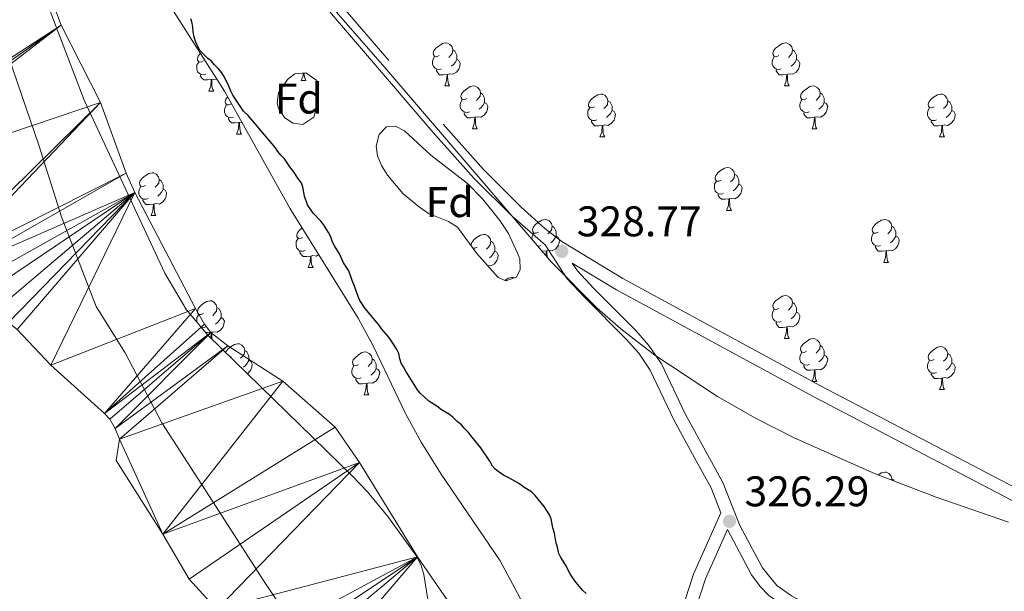
# Model space of a CAD drawing. Units: metres. Extents: x 565974 to 570458, y 4693650 to 4696664.
# Drawn here: x 567582 to 567812, y 4695529 to 4695662 of the extents above; entities that cross this region are included whole.
import ezdxf
from ezdxf.enums import TextEntityAlignment as Align

# ---------------------------------------------------------------- set-up
doc = ezdxf.new("R2010")
doc.units = ezdxf.units.M
doc.header["$MEASUREMENT"] = 0
doc.linetypes.add('DGN Style 3', pattern=[74.79864, 53.4276, -21.37104])
for name, color, linetype, lineweight in [('Carátula', 7, 'Continuous', 0), ('Elementos auxiliares', 7, 'Continuous', 0), ('Entidades rústicas y varios', 7, 'Continuous', 0), ('Hidrografía', 7, 'Continuous', 0), ('Otros límites administrativos', 7, 'Continuous', 0), ('Relieve y altimetría', 7, 'Continuous', 0), ('Textos de rotulación', 7, 'Continuous', 0), ('Viales y ferrocarril', 7, 'Continuous', 0)]:
    doc.layers.add(name, color=color, linetype=linetype, lineweight=lineweight)
doc.styles.add('Style-arial', font='arial.shx', dxfattribs={"bigfont": 'arialbig.shx'})
doc.linetypes.add('5liauto', pattern='A,16,-16,[74,dgnlstyle-md2_10e.shx,S=0.128,R=0,X=0,Y=0],-16', length=48)
doc.linetypes.add('5zonar', pattern='A,-5,[89,dgnlstyle-md2_10e.shx,S=0.08,R=0,X=0,Y=0],-5', length=10)

# ---------------------------------------------------------------- blocks, each defined once
blk = doc.blocks.new('5PATER')
at = {"layer": 'Relieve y altimetría', "linetype": 'Continuous', "lineweight": 0}
h = blk.add_hatch(color=250, dxfattribs=at)
edge = h.paths.add_edge_path()
edge.add_ellipse((0, 0), major_axis=(-11, -11.1), ratio=0.999422, start_angle=0, end_angle=360)

msp = doc.modelspace()

# ---------------------------------------------------------------- linework, layer by layer
at = {"layer": 'Carátula', "color": 7, "linetype": 'Continuous', "lineweight": 0}
msp.add_3dface([(566003.43, 4693650.48), (570458.22, 4693694.26), (570429.03, 4696664.13), (565974.25, 4696620.35)], dxfattribs=at)
at = {"layer": 'Elementos auxiliares', "color": 250, "linetype": 'Continuous', "lineweight": 0}
msp.add_3dface([(566847.72, 4696366.3), (570275.89, 4696399.95), (570299.15, 4694086.84), (566869.84, 4694053.14)], dxfattribs=at)
at = {"layer": 'Entidades rústicas y varios', "color": 92, "linetype": 'Continuous', "lineweight": 0, "flags": 128}
for points in [[(567680, 4695653.66), (567679.47, 4695653.39), (567678.94, 4695653.45), (567678.68, 4695653.82), (567678.62, 4695654.24), (567678.78, 4695654.76), (567679.26, 4695655.36), (567679.9, 4695655.89), (567680.8, 4695656.47), (567681.54, 4695656.63), (567681.97, 4695656.58), (567682.5, 4695656.26), (567683.03, 4695655.68), (567683.19, 4695655.04), (567683.08, 4695654.19), (567682.65, 4695653.66), (567682.23, 4695653.23)], [(567759.33, 4695653.66), (567758.8, 4695653.39), (567758.27, 4695653.45), (567758, 4695653.82), (567757.95, 4695654.24), (567758.11, 4695654.76), (567758.59, 4695655.36), (567759.22, 4695655.89), (567760.12, 4695656.47), (567760.87, 4695656.63), (567761.29, 4695656.58), (567761.82, 4695656.26), (567762.35, 4695655.68), (567762.51, 4695655.04), (567762.4, 4695654.19), (567761.98, 4695653.66), (567761.56, 4695653.23)], [(567624.94, 4695652.43), (567624.4, 4695652.16), (567623.88, 4695652.22), (567623.61, 4695652.59), (567623.56, 4695653.02), (567623.72, 4695653.54), (567624.2, 4695654.13), (567624.27, 4695654.19)], [(567683.19, 4695655.04), (567683.66, 4695654.72), (567683.98, 4695654.08), (567684.14, 4695653.76), (567684.14, 4695653.18), (567684.14, 4695652.76), (567683.77, 4695652.07), (567683.35, 4695651.59), (567682.87, 4695651.17)], [(567762.51, 4695655.04), (567762.99, 4695654.72), (567763.3, 4695654.08), (567763.46, 4695653.76), (567763.46, 4695653.18), (567763.46, 4695652.76), (567763.09, 4695652.07), (567762.67, 4695651.59), (567762.19, 4695651.17)], [(567625.52, 4695649.35), (567625.1, 4695649.19), (567624.51, 4695649.25), (567624.04, 4695649.46), (567623.61, 4695649.88), (567623.4, 4695650.47), (567623.4, 4695650.89), (567623.45, 4695651.48), (567623.88, 4695652.16)], [(567680.59, 4695650.58), (567680.16, 4695650.42), (567679.58, 4695650.48), (567679.1, 4695650.69), (567678.68, 4695651.11), (567678.46, 4695651.7), (567678.46, 4695652.12), (567678.52, 4695652.7), (567678.94, 4695653.39)], [(567684.14, 4695652.76), (567684.59, 4695652.51), (567684.94, 4695651.89), (567684.83, 4695651.17), (567684.62, 4695650.53), (567684.03, 4695649.79), (567683.24, 4695649.31), (567682.39, 4695649.41), (567681.96, 4695649.28)], [(567759.91, 4695650.58), (567759.49, 4695650.42), (567758.9, 4695650.48), (567758.43, 4695650.69), (567758, 4695651.11), (567757.79, 4695651.7), (567757.79, 4695652.12), (567757.84, 4695652.7), (567758.27, 4695653.39)], [(567763.46, 4695652.76), (567763.92, 4695652.51), (567764.26, 4695651.89), (567764.15, 4695651.17), (567763.94, 4695650.53), (567763.36, 4695649.79), (567762.56, 4695649.31), (567761.71, 4695649.41), (567761.28, 4695649.28)], [(567647.78, 4695647.81), (567648.22, 4695648.97), (567648.26, 4695649.59)], [(567648.49, 4695649.61), (567648.51, 4695649.22), (567648.58, 4695648.61), (567648.7, 4695648.21), (567648.91, 4695647.81)], [(567681.85, 4695649.28), (567680.96, 4695649.2), (567680.11, 4695649.2), (567679.69, 4695649.63), (567679.37, 4695650.1), (567679.37, 4695650.42)], [(567761.17, 4695649.28), (567760.28, 4695649.2), (567759.44, 4695649.2), (567759.01, 4695649.63), (567758.69, 4695650.1), (567758.69, 4695650.42)], [(567626.78, 4695648.06), (567625.89, 4695647.97), (567625.04, 4695647.97), (567624.62, 4695648.4), (567624.3, 4695648.88), (567624.3, 4695649.19)], [(567626.24, 4695645.37), (567626.67, 4695646.53), (567626.78, 4695648.06), (567626.89, 4695648.06), (567626.92, 4695647.47), (567626.96, 4695646.78), (567627.03, 4695646.17), (567627.14, 4695645.77), (567627.36, 4695645.37)], [(567628.15, 4695648.08), (567627.32, 4695648.18), (567626.89, 4695648.06)], [(567647.78, 4695647.81), (567648.91, 4695647.81)], [(567681.3, 4695646.6), (567681.74, 4695647.76), (567681.85, 4695649.28), (567681.96, 4695649.28), (567681.99, 4695648.7), (567682.03, 4695648.01), (567682.1, 4695647.4), (567682.21, 4695647), (567682.43, 4695646.6)], [(567760.63, 4695646.6), (567761.06, 4695647.76), (567761.17, 4695649.28), (567761.28, 4695649.28), (567761.32, 4695648.7), (567761.35, 4695648.01), (567761.42, 4695647.4), (567761.54, 4695647), (567761.75, 4695646.6)], [(567626.24, 4695645.37), (567627.36, 4695645.37)], [(567681.3, 4695646.6), (567682.43, 4695646.6)], [(567686.48, 4695643.62), (567685.95, 4695643.36), (567685.42, 4695643.41), (567685.15, 4695643.78), (567685.1, 4695644.21), (567685.26, 4695644.73), (567685.74, 4695645.32), (567686.37, 4695645.85), (567687.27, 4695646.44), (567688.02, 4695646.6), (567688.44, 4695646.54), (567688.97, 4695646.23), (567689.5, 4695645.64), (567689.66, 4695645), (567689.55, 4695644.15), (567689.13, 4695643.62), (567688.71, 4695643.2)], [(567689.66, 4695645), (567690.14, 4695644.69), (567690.45, 4695644.05), (567690.61, 4695643.73), (567690.61, 4695643.15), (567690.61, 4695642.72), (567690.24, 4695642.03), (567689.82, 4695641.55), (567689.34, 4695641.13)], [(567760.63, 4695646.6), (567761.75, 4695646.6)], [(567765.8, 4695643.62), (567765.27, 4695643.36), (567764.74, 4695643.41), (567764.48, 4695643.78), (567764.42, 4695644.21), (567764.58, 4695644.73), (567765.06, 4695645.32), (567765.7, 4695645.85), (567766.6, 4695646.44), (567767.34, 4695646.6), (567767.77, 4695646.54), (567768.3, 4695646.23), (567768.83, 4695645.64), (567768.99, 4695645), (567768.88, 4695644.15), (567768.45, 4695643.62), (567768.03, 4695643.2)], [(567768.99, 4695645), (567769.46, 4695644.69), (567769.78, 4695644.05), (567769.94, 4695643.73), (567769.94, 4695643.15), (567769.94, 4695642.72), (567769.57, 4695642.03), (567769.15, 4695641.55), (567768.67, 4695641.13)], [(567631.41, 4695642.4), (567630.88, 4695642.13), (567630.35, 4695642.18), (567630.08, 4695642.56), (567630.03, 4695642.98), (567630.19, 4695643.5), (567630.62, 4695644.03)], [(567651.45, 4695642.8), (567651.42, 4695642.88), (567651.42, 4695643.3), (567651.48, 4695643.88), (567651.5, 4695643.92)], [(567687.06, 4695640.54), (567686.64, 4695640.38), (567686.05, 4695640.44), (567685.58, 4695640.65), (567685.15, 4695641.08), (567684.94, 4695641.66), (567684.94, 4695642.08), (567684.99, 4695642.67), (567685.42, 4695643.36)], [(567690.61, 4695642.72), (567691.07, 4695642.47), (567691.41, 4695641.86), (567691.3, 4695641.13), (567691.09, 4695640.49), (567690.51, 4695639.75), (567689.71, 4695639.27), (567688.86, 4695639.38), (567688.43, 4695639.25)], [(567716.25, 4695641.72), (567715.72, 4695641.45), (567715.19, 4695641.51), (567714.92, 4695641.88), (567714.87, 4695642.3), (567715.03, 4695642.82), (567715.51, 4695643.42), (567716.14, 4695643.95), (567717.04, 4695644.53), (567717.79, 4695644.69), (567718.21, 4695644.64), (567718.74, 4695644.32), (567719.27, 4695643.74), (567719.43, 4695643.1), (567719.32, 4695642.25), (567718.9, 4695641.72), (567718.48, 4695641.29)], [(567719.43, 4695643.1), (567719.91, 4695642.78), (567720.22, 4695642.14), (567720.38, 4695641.82), (567720.38, 4695641.24), (567720.38, 4695640.82), (567720.01, 4695640.13), (567719.59, 4695639.65), (567719.11, 4695639.23)], [(567766.39, 4695640.54), (567765.96, 4695640.38), (567765.38, 4695640.44), (567764.9, 4695640.65), (567764.48, 4695641.08), (567764.26, 4695641.66), (567764.26, 4695642.08), (567764.32, 4695642.67), (567764.74, 4695643.36)], [(567769.94, 4695642.72), (567770.39, 4695642.47), (567770.74, 4695641.86), (567770.63, 4695641.13), (567770.42, 4695640.49), (567769.83, 4695639.75), (567769.04, 4695639.27), (567768.19, 4695639.38), (567767.76, 4695639.25)], [(567795.58, 4695641.72), (567795.05, 4695641.45), (567794.52, 4695641.51), (567794.25, 4695641.88), (567794.2, 4695642.3), (567794.36, 4695642.82), (567794.84, 4695643.42), (567795.47, 4695643.95), (567796.37, 4695644.53), (567797.12, 4695644.69), (567797.54, 4695644.64), (567798.07, 4695644.32), (567798.6, 4695643.74), (567798.76, 4695643.1), (567798.65, 4695642.25), (567798.23, 4695641.72), (567797.81, 4695641.29)], [(567798.76, 4695643.1), (567799.24, 4695642.78), (567799.55, 4695642.14), (567799.71, 4695641.82), (567799.71, 4695641.24), (567799.71, 4695640.82), (567799.34, 4695640.13), (567798.92, 4695639.65), (567798.44, 4695639.23)], [(567632, 4695639.32), (567631.57, 4695639.16), (567630.98, 4695639.22), (567630.51, 4695639.42), (567630.08, 4695639.85), (567629.87, 4695640.44), (567629.87, 4695640.86), (567629.92, 4695641.44), (567630.35, 4695642.13)], [(567688.32, 4695639.25), (567687.43, 4695639.16), (567686.59, 4695639.16), (567686.16, 4695639.59), (567685.84, 4695640.07), (567685.84, 4695640.38)], [(567716.83, 4695638.64), (567716.41, 4695638.48), (567715.82, 4695638.54), (567715.35, 4695638.75), (567714.92, 4695639.17), (567714.71, 4695639.76), (567714.71, 4695640.18), (567714.76, 4695640.76), (567715.19, 4695641.45)], [(567720.38, 4695640.82), (567720.84, 4695640.57), (567721.18, 4695639.95), (567721.07, 4695639.23), (567720.86, 4695638.59), (567720.28, 4695637.85), (567719.48, 4695637.37), (567718.63, 4695637.47), (567718.2, 4695637.34)], [(567767.65, 4695639.25), (567766.76, 4695639.16), (567765.91, 4695639.16), (567765.49, 4695639.59), (567765.17, 4695640.07), (567765.17, 4695640.38)], [(567796.16, 4695638.64), (567795.74, 4695638.48), (567795.15, 4695638.54), (567794.68, 4695638.75), (567794.25, 4695639.17), (567794.04, 4695639.76), (567794.04, 4695640.18), (567794.09, 4695640.76), (567794.52, 4695641.45)], [(567799.71, 4695640.82), (567800.17, 4695640.57), (567800.51, 4695639.95), (567800.4, 4695639.23), (567800.19, 4695638.59), (567799.61, 4695637.85), (567798.81, 4695637.37), (567797.96, 4695637.47), (567797.53, 4695637.34)], [(567633.26, 4695638.02), (567632.36, 4695637.94), (567631.52, 4695637.94), (567631.1, 4695638.36), (567630.78, 4695638.84), (567630.78, 4695639.16)], [(567632.71, 4695635.34), (567633.14, 4695636.5), (567633.26, 4695638.02), (567633.36, 4695638.02), (567633.4, 4695637.44), (567633.44, 4695636.75), (567633.5, 4695636.14), (567633.62, 4695635.74), (567633.84, 4695635.34)], [(567633.91, 4695638.14), (567633.8, 4695638.15), (567633.36, 4695638.02)], [(567687.78, 4695636.56), (567688.21, 4695637.72), (567688.32, 4695639.25), (567688.43, 4695639.25), (567688.47, 4695638.66), (567688.5, 4695637.98), (567688.57, 4695637.36), (567688.69, 4695636.96), (567688.9, 4695636.56)], [(567718.09, 4695637.34), (567717.2, 4695637.26), (567716.36, 4695637.26), (567715.93, 4695637.69), (567715.61, 4695638.16), (567715.61, 4695638.48)], [(567767.1, 4695636.56), (567767.54, 4695637.72), (567767.65, 4695639.25), (567767.76, 4695639.25), (567767.79, 4695638.66), (567767.83, 4695637.98), (567767.9, 4695637.36), (567768.01, 4695636.96), (567768.23, 4695636.56)], [(567797.42, 4695637.34), (567796.53, 4695637.26), (567795.69, 4695637.26), (567795.26, 4695637.69), (567794.94, 4695638.16), (567794.94, 4695638.48)], [(567687.78, 4695636.56), (567688.9, 4695636.56)], [(567717.55, 4695634.66), (567717.98, 4695635.82), (567718.09, 4695637.34), (567718.2, 4695637.34), (567718.24, 4695636.76), (567718.27, 4695636.07), (567718.34, 4695635.46), (567718.46, 4695635.06), (567718.67, 4695634.66)], [(567767.1, 4695636.56), (567768.23, 4695636.56)], [(567796.88, 4695634.66), (567797.31, 4695635.82), (567797.42, 4695637.34), (567797.53, 4695637.34), (567797.57, 4695636.76), (567797.6, 4695636.07), (567797.67, 4695635.46), (567797.79, 4695635.06), (567798, 4695634.66)], [(567632.71, 4695635.34), (567633.84, 4695635.34)], [(567717.55, 4695634.66), (567718.67, 4695634.66)], [(567796.88, 4695634.66), (567798, 4695634.66)], [(567745.83, 4695624.57), (567745.3, 4695624.31), (567744.77, 4695624.36), (567744.5, 4695624.73), (567744.45, 4695625.16), (567744.61, 4695625.68), (567745.09, 4695626.27), (567745.72, 4695626.8), (567746.62, 4695627.39), (567747.37, 4695627.55), (567747.79, 4695627.49), (567748.32, 4695627.18), (567748.85, 4695626.59), (567749.01, 4695625.95), (567748.9, 4695625.1), (567748.48, 4695624.57), (567748.06, 4695624.15)], [(567611.43, 4695623.35), (567610.9, 4695623.08), (567610.37, 4695623.14), (567610.11, 4695623.51), (567610.05, 4695623.93), (567610.21, 4695624.45), (567610.69, 4695625.05), (567611.33, 4695625.58), (567612.23, 4695626.16), (567612.97, 4695626.32), (567613.4, 4695626.27), (567613.93, 4695625.95), (567614.46, 4695625.37), (567614.62, 4695624.73), (567614.51, 4695623.88), (567614.08, 4695623.35), (567613.66, 4695622.92)], [(567614.62, 4695624.73), (567615.09, 4695624.41), (567615.41, 4695623.77), (567615.57, 4695623.45), (567615.57, 4695622.87), (567615.57, 4695622.45), (567615.2, 4695621.76), (567614.78, 4695621.28), (567614.3, 4695620.86)], [(567746.41, 4695621.49), (567745.99, 4695621.33), (567745.4, 4695621.39), (567744.93, 4695621.6), (567744.5, 4695622.03), (567744.29, 4695622.61), (567744.29, 4695623.03), (567744.34, 4695623.62), (567744.77, 4695624.31)], [(567749.01, 4695625.95), (567749.49, 4695625.64), (567749.8, 4695625), (567749.96, 4695624.68), (567749.96, 4695624.1), (567749.96, 4695623.67), (567749.59, 4695622.98), (567749.17, 4695622.5), (567748.69, 4695622.08)], [(567612.02, 4695620.27), (567611.59, 4695620.11), (567611.01, 4695620.17), (567610.53, 4695620.38), (567610.11, 4695620.8), (567609.89, 4695621.39), (567609.89, 4695621.81), (567609.95, 4695622.39), (567610.37, 4695623.08)], [(567615.57, 4695622.45), (567616.02, 4695622.2), (567616.37, 4695621.58), (567616.26, 4695620.86), (567616.05, 4695620.22), (567615.46, 4695619.48), (567614.67, 4695619), (567613.82, 4695619.1), (567613.39, 4695618.97)], [(567749.96, 4695623.67), (567750.42, 4695623.42), (567750.76, 4695622.81), (567750.65, 4695622.08), (567750.44, 4695621.44), (567749.86, 4695620.7), (567749.06, 4695620.22), (567748.21, 4695620.33), (567747.78, 4695620.2)], [(567613.28, 4695618.97), (567612.39, 4695618.89), (567611.54, 4695618.89), (567611.12, 4695619.32), (567610.8, 4695619.79), (567610.8, 4695620.11)], [(567747.67, 4695620.2), (567746.78, 4695620.11), (567745.94, 4695620.11), (567745.51, 4695620.54), (567745.19, 4695621.02), (567745.19, 4695621.33)], [(567747.13, 4695617.51), (567747.56, 4695618.67), (567747.67, 4695620.2), (567747.78, 4695620.2), (567747.82, 4695619.61), (567747.85, 4695618.93), (567747.92, 4695618.31), (567748.04, 4695617.91), (567748.25, 4695617.51)], [(567612.73, 4695616.29), (567613.17, 4695617.45), (567613.28, 4695618.97), (567613.39, 4695618.97), (567613.42, 4695618.39), (567613.46, 4695617.7), (567613.53, 4695617.09), (567613.64, 4695616.69), (567613.86, 4695616.29)], [(567747.13, 4695617.51), (567748.25, 4695617.51)], [(567612.73, 4695616.29), (567613.86, 4695616.29)], [(567703.19, 4695612.43), (567702.66, 4695612.17), (567702.13, 4695612.22), (567701.86, 4695612.59), (567701.81, 4695613.02), (567701.97, 4695613.54), (567702.45, 4695614.13), (567703.08, 4695614.66), (567703.98, 4695615.25), (567704.73, 4695615.41), (567705.16, 4695615.35), (567705.68, 4695615.04), (567706.22, 4695614.45), (567706.38, 4695613.81), (567706.26, 4695612.96), (567705.84, 4695612.43), (567705.42, 4695612.01)], [(567782.52, 4695612.43), (567781.99, 4695612.17), (567781.46, 4695612.22), (567781.19, 4695612.59), (567781.14, 4695613.02), (567781.3, 4695613.54), (567781.78, 4695614.13), (567782.41, 4695614.66), (567783.31, 4695615.25), (567784.06, 4695615.41), (567784.48, 4695615.35), (567785.01, 4695615.04), (567785.54, 4695614.45), (567785.7, 4695613.81), (567785.59, 4695612.96), (567785.17, 4695612.43), (567784.75, 4695612.01)], [(567648.12, 4695611.21), (567647.59, 4695610.94), (567647.06, 4695611), (567646.8, 4695611.37), (567646.74, 4695611.79), (567646.9, 4695612.31), (567647.38, 4695612.91), (567648, 4695613.42)], [(567706.38, 4695613.81), (567706.85, 4695613.5), (567707.16, 4695612.86), (567707.32, 4695612.54), (567707.32, 4695611.96), (567707.32, 4695611.53), (567706.96, 4695610.84), (567706.54, 4695610.36), (567706.06, 4695609.94)], [(567785.7, 4695613.81), (567786.18, 4695613.5), (567786.49, 4695612.86), (567786.65, 4695612.54), (567786.65, 4695611.96), (567786.65, 4695611.53), (567786.28, 4695610.84), (567785.86, 4695610.36), (567785.38, 4695609.94)], [(567648.71, 4695608.13), (567648.28, 4695607.97), (567647.7, 4695608.03), (567647.22, 4695608.24), (567646.8, 4695608.66), (567646.58, 4695609.25), (567646.58, 4695609.67), (567646.64, 4695610.25), (567647.06, 4695610.94)], [(567687.52, 4695609.2), (567687.48, 4695609.52), (567687.64, 4695610.04), (567688.12, 4695610.63), (567688.76, 4695611.16), (567689.66, 4695611.74), (567690.4, 4695611.9), (567690.83, 4695611.85), (567691.36, 4695611.54), (567691.89, 4695610.95), (567692.05, 4695610.31), (567691.94, 4695609.46), (567691.52, 4695608.93), (567691.1, 4695608.5)], [(567701.65, 4695610.8), (567701.65, 4695610.89), (567701.7, 4695611.48), (567702.13, 4695612.17)], [(567707.32, 4695611.53), (567707.78, 4695611.28), (567708.12, 4695610.67), (567708.02, 4695609.94), (567707.8, 4695609.3), (567707.22, 4695608.56), (567706.42, 4695608.08), (567705.58, 4695608.19), (567705.14, 4695608.06)], [(567783.1, 4695609.35), (567782.68, 4695609.19), (567782.09, 4695609.25), (567781.62, 4695609.46), (567781.19, 4695609.89), (567780.98, 4695610.47), (567780.98, 4695610.89), (567781.03, 4695611.48), (567781.46, 4695612.17)], [(567786.65, 4695611.53), (567787.11, 4695611.28), (567787.45, 4695610.67), (567787.34, 4695609.94), (567787.13, 4695609.3), (567786.55, 4695608.56), (567785.75, 4695608.08), (567784.9, 4695608.19), (567784.47, 4695608.06)], [(567688.86, 4695608.93), (567688.34, 4695608.66), (567687.89, 4695608.71)], [(567693, 4695608.03), (567693.46, 4695607.78), (567693.8, 4695607.16), (567693.69, 4695606.44), (567693.48, 4695605.8), (567692.9, 4695605.06), (567692.1, 4695604.58), (567691.3, 4695604.67)], [(567692.05, 4695610.31), (567692.52, 4695610), (567692.84, 4695609.36), (567693, 4695609.04), (567693, 4695608.46), (567693, 4695608.03), (567692.63, 4695607.34), (567692.21, 4695606.86), (567691.73, 4695606.44)], [(567703.78, 4695609.35), (567703.35, 4695609.19), (567703, 4695609.23)], [(567705.04, 4695608.06), (567704.14, 4695607.97), (567704.08, 4695607.97)], [(567704.95, 4695606.95), (567705.04, 4695608.06), (567705.14, 4695608.06), (567705.18, 4695607.47), (567705.22, 4695606.79), (567705.24, 4695606.62)], [(567784.36, 4695608.06), (567783.47, 4695607.97), (567782.63, 4695607.97), (567782.2, 4695608.4), (567781.88, 4695608.88), (567781.88, 4695609.19)], [(567783.82, 4695605.37), (567784.25, 4695606.53), (567784.36, 4695608.06), (567784.47, 4695608.06), (567784.51, 4695607.47), (567784.54, 4695606.79), (567784.61, 4695606.17), (567784.73, 4695605.77), (567784.94, 4695605.37)], [(567649.97, 4695606.83), (567649.08, 4695606.75), (567648.23, 4695606.75), (567647.81, 4695607.18), (567647.49, 4695607.65), (567647.49, 4695607.97)], [(567649.42, 4695604.15), (567649.86, 4695605.31), (567649.97, 4695606.83), (567650.08, 4695606.83), (567650.11, 4695606.25), (567650.15, 4695605.56), (567650.22, 4695604.95), (567650.33, 4695604.55), (567650.55, 4695604.15)], [(567651.89, 4695607.18), (567651.36, 4695606.86), (567650.51, 4695606.96), (567650.08, 4695606.83)], [(567649.42, 4695604.15), (567650.55, 4695604.15)], [(567783.82, 4695605.37), (567784.94, 4695605.37)], [(567695.32, 4695601.17), (567696.14, 4695601.71), (567696.88, 4695601.87), (567697.3, 4695601.82), (567697.45, 4695601.73)], [(567759.33, 4695594.66), (567758.8, 4695594.4), (567758.27, 4695594.45), (567758, 4695594.82), (567757.95, 4695595.25), (567758.11, 4695595.77), (567758.59, 4695596.36), (567759.22, 4695596.89), (567760.12, 4695597.48), (567760.87, 4695597.64), (567761.29, 4695597.58), (567761.82, 4695597.27), (567762.35, 4695596.68), (567762.51, 4695596.04), (567762.4, 4695595.19), (567761.98, 4695594.66), (567761.56, 4695594.24)], [(567624.94, 4695593.44), (567624.4, 4695593.17), (567623.88, 4695593.23), (567623.61, 4695593.6), (567623.56, 4695594.02), (567623.72, 4695594.54), (567624.2, 4695595.14), (567624.83, 4695595.67), (567625.73, 4695596.25), (567626.48, 4695596.41), (567626.9, 4695596.36), (567627.43, 4695596.04), (567627.96, 4695595.46), (567628.12, 4695594.82), (567628.01, 4695593.97), (567627.58, 4695593.44), (567627.16, 4695593.01)], [(567628.12, 4695594.82), (567628.6, 4695594.5), (567628.91, 4695593.86), (567629.07, 4695593.54), (567629.07, 4695592.96), (567629.07, 4695592.54), (567628.7, 4695591.85), (567628.28, 4695591.37), (567627.8, 4695590.95)], [(567759.91, 4695591.58), (567759.49, 4695591.42), (567758.9, 4695591.48), (567758.43, 4695591.69), (567758, 4695592.12), (567757.79, 4695592.7), (567757.79, 4695593.12), (567757.84, 4695593.71), (567758.27, 4695594.4)], [(567762.51, 4695596.04), (567762.99, 4695595.73), (567763.3, 4695595.09), (567763.46, 4695594.77), (567763.46, 4695594.19), (567763.46, 4695593.76), (567763.09, 4695593.07), (567762.67, 4695592.59), (567762.19, 4695592.17)], [(567623.41, 4695591.46), (567623.4, 4695591.48), (567623.4, 4695591.9), (567623.45, 4695592.48), (567623.88, 4695593.17)], [(567629.07, 4695592.54), (567629.52, 4695592.29), (567629.87, 4695591.67), (567629.76, 4695590.95), (567629.55, 4695590.31), (567628.96, 4695589.57), (567628.17, 4695589.09), (567627.32, 4695589.19), (567626.89, 4695589.06)], [(567763.46, 4695593.76), (567763.92, 4695593.51), (567764.26, 4695592.9), (567764.15, 4695592.17), (567763.94, 4695591.53), (567763.36, 4695590.79), (567762.56, 4695590.31), (567761.71, 4695590.42), (567761.28, 4695590.29)], [(567625.52, 4695590.36), (567625.1, 4695590.2), (567624.51, 4695590.26), (567624.36, 4695590.33)], [(567761.17, 4695590.29), (567760.28, 4695590.2), (567759.44, 4695590.2), (567759.01, 4695590.63), (567758.69, 4695591.11), (567758.69, 4695591.42)], [(567760.63, 4695587.6), (567761.06, 4695588.76), (567761.17, 4695590.29), (567761.28, 4695590.29), (567761.32, 4695589.7), (567761.35, 4695589.02), (567761.42, 4695588.4), (567761.54, 4695588), (567761.75, 4695587.6)], [(567626.78, 4695589.06), (567625.89, 4695588.98), (567625.49, 4695588.98)], [(567626.68, 4695587.71), (567626.78, 4695589.06), (567626.89, 4695589.06), (567626.92, 4695588.48), (567626.96, 4695587.79), (567627.01, 4695587.39)], [(567760.63, 4695587.6), (567761.75, 4695587.6)], [(567765.8, 4695584.63), (567765.27, 4695584.36), (567764.74, 4695584.42), (567764.48, 4695584.79), (567764.42, 4695585.21), (567764.58, 4695585.73), (567765.06, 4695586.33), (567765.7, 4695586.86), (567766.6, 4695587.44), (567767.34, 4695587.6), (567767.77, 4695587.55), (567768.3, 4695587.23), (567768.83, 4695586.65), (567768.99, 4695586.01), (567768.88, 4695585.16), (567768.45, 4695584.63), (567768.03, 4695584.2)], [(567630.14, 4695584.34), (567630.19, 4695584.51), (567630.67, 4695585.1), (567631.3, 4695585.63), (567632.2, 4695586.22), (567632.95, 4695586.38), (567633.38, 4695586.32), (567633.9, 4695586.01), (567634.44, 4695585.42), (567634.6, 4695584.78), (567634.48, 4695583.93), (567634.06, 4695583.4), (567633.64, 4695582.98)], [(567768.99, 4695586.01), (567769.46, 4695585.69), (567769.78, 4695585.05), (567769.94, 4695584.73), (567769.94, 4695584.15), (567769.94, 4695583.73), (567769.57, 4695583.04), (567769.15, 4695582.56), (567768.67, 4695582.14)], [(567795.58, 4695582.72), (567795.05, 4695582.46), (567794.52, 4695582.51), (567794.25, 4695582.88), (567794.2, 4695583.31), (567794.36, 4695583.83), (567794.84, 4695584.42), (567795.47, 4695584.95), (567796.37, 4695585.54), (567797.12, 4695585.7), (567797.54, 4695585.64), (567798.07, 4695585.33), (567798.6, 4695584.74), (567798.76, 4695584.1), (567798.65, 4695583.25), (567798.23, 4695582.72), (567797.81, 4695582.3)], [(567631.41, 4695583.4), (567631.21, 4695583.3)], [(567634.6, 4695584.78), (567635.07, 4695584.47), (567635.38, 4695583.83), (567635.54, 4695583.51), (567635.54, 4695582.93), (567635.54, 4695582.5), (567635.18, 4695581.81), (567634.76, 4695581.33), (567634.28, 4695580.91)], [(567661.18, 4695581.5), (567660.65, 4695581.23), (567660.12, 4695581.29), (567659.86, 4695581.66), (567659.8, 4695582.08), (567659.96, 4695582.6), (567660.44, 4695583.2), (567661.08, 4695583.73), (567661.98, 4695584.31), (567662.72, 4695584.47), (567663.15, 4695584.42), (567663.68, 4695584.1), (567664.21, 4695583.52), (567664.37, 4695582.88), (567664.26, 4695582.03), (567663.83, 4695581.5), (567663.41, 4695581.07)], [(567664.37, 4695582.88), (567664.84, 4695582.56), (567665.16, 4695581.92), (567665.32, 4695581.6), (567665.32, 4695581.02), (567665.32, 4695580.6), (567664.95, 4695579.91), (567664.53, 4695579.43), (567664.05, 4695579.01)], [(567766.39, 4695581.55), (567765.96, 4695581.39), (567765.38, 4695581.45), (567764.9, 4695581.66), (567764.48, 4695582.08), (567764.26, 4695582.67), (567764.26, 4695583.09), (567764.32, 4695583.67), (567764.74, 4695584.36)], [(567769.94, 4695583.73), (567770.39, 4695583.48), (567770.74, 4695582.86), (567770.63, 4695582.14), (567770.42, 4695581.5), (567769.83, 4695580.76), (567769.04, 4695580.28), (567768.19, 4695580.38), (567767.76, 4695580.25)], [(567798.76, 4695584.1), (567799.24, 4695583.79), (567799.55, 4695583.15), (567799.71, 4695582.83), (567799.71, 4695582.25), (567799.71, 4695581.82), (567799.34, 4695581.13), (567798.92, 4695580.65), (567798.44, 4695580.23)], [(567635.54, 4695582.5), (567636, 4695582.25), (567636.34, 4695581.64), (567636.24, 4695580.91), (567636.02, 4695580.27), (567635.44, 4695579.53), (567635.22, 4695579.4)], [(567661.77, 4695578.42), (567661.34, 4695578.26), (567660.76, 4695578.32), (567660.28, 4695578.53), (567659.86, 4695578.95), (567659.64, 4695579.54), (567659.64, 4695579.96), (567659.7, 4695580.54), (567660.12, 4695581.23)], [(567665.32, 4695580.6), (567665.77, 4695580.35), (567666.12, 4695579.73), (567666.01, 4695579.01), (567665.8, 4695578.37), (567665.21, 4695577.63), (567664.42, 4695577.15), (567663.57, 4695577.25), (567663.14, 4695577.12)], [(567767.65, 4695580.25), (567766.76, 4695580.17), (567765.91, 4695580.17), (567765.49, 4695580.6), (567765.17, 4695581.07), (567765.17, 4695581.39)], [(567796.16, 4695579.64), (567795.74, 4695579.48), (567795.15, 4695579.54), (567794.68, 4695579.75), (567794.25, 4695580.18), (567794.04, 4695580.76), (567794.04, 4695581.18), (567794.09, 4695581.77), (567794.52, 4695582.46)], [(567799.71, 4695581.82), (567800.17, 4695581.57), (567800.51, 4695580.96), (567800.4, 4695580.23), (567800.19, 4695579.59), (567799.61, 4695578.85), (567798.81, 4695578.37), (567797.96, 4695578.48), (567797.53, 4695578.35)], [(567663.03, 4695577.12), (567662.14, 4695577.04), (567661.29, 4695577.04), (567660.87, 4695577.47), (567660.55, 4695577.94), (567660.55, 4695578.26)], [(567767.1, 4695577.57), (567767.54, 4695578.73), (567767.65, 4695580.25), (567767.76, 4695580.25), (567767.79, 4695579.67), (567767.83, 4695578.98), (567767.9, 4695578.37), (567768.01, 4695577.97), (567768.23, 4695577.57)], [(567797.42, 4695578.35), (567796.53, 4695578.26), (567795.69, 4695578.26), (567795.26, 4695578.69), (567794.94, 4695579.17), (567794.94, 4695579.48)], [(567796.88, 4695575.66), (567797.31, 4695576.82), (567797.42, 4695578.35), (567797.53, 4695578.35), (567797.57, 4695577.76), (567797.6, 4695577.08), (567797.67, 4695576.46), (567797.79, 4695576.06), (567798, 4695575.66)], [(567662.48, 4695574.44), (567662.92, 4695575.6), (567663.03, 4695577.12), (567663.14, 4695577.12), (567663.17, 4695576.54), (567663.21, 4695575.85), (567663.28, 4695575.24), (567663.39, 4695574.84), (567663.61, 4695574.44)], [(567767.1, 4695577.57), (567768.23, 4695577.57)], [(567662.48, 4695574.44), (567663.61, 4695574.44)], [(567796.88, 4695575.66), (567798, 4695575.66)], [(567782.51, 4695555.74), (567783.31, 4695556.26), (567784.06, 4695556.42), (567784.48, 4695556.36), (567785.01, 4695556.05), (567785.54, 4695555.46), (567785.7, 4695554.82), (567785.66, 4695554.53)], [(567785.7, 4695554.82), (567786.18, 4695554.51), (567786.29, 4695554.29)]]:
    msp.add_lwpolyline(points, dxfattribs=at)
at = {"layer": 'Entidades rústicas y varios', "color": 92, "linetype": '5zonar', "lineweight": 0, "ltscale": 0.5}
for points in [[(567812.98, 4695544.75, 329.73), (567796.06, 4695550.54, 329.73), (567781.67, 4695556.06, 329.73), (567762.94, 4695564.38, 329.73), (567753.87, 4695569.02, 329.73), (567745.04, 4695574.02, 329.73), (567730.35, 4695583.72, 329.73), (567722.45, 4695589.85, 329.73), (567716.8, 4695594.76, 329.73), (567706.28, 4695605.4, 329.73), (567667.29, 4695650.9, 329.73), (567619.98, 4695705.14, 329.73)], [(567678.08, 4695522.29, 330.41), (567676.43, 4695532.46, 330.41), (567675.71, 4695534.86, 330.41), (567674.56, 4695537.04, 330.41), (567668.05, 4695546.03, 330.41), (567663.26, 4695551.83, 330.41), (567659.81, 4695555.46, 330.41), (567626, 4695588.37, 330.41), (567621.02, 4695594.31, 330.41), (567615.91, 4695602.89, 330.41), (567597.1, 4695643.22, 330.41), (567585.66, 4695673.3, 330.41)], [(567616.3, 4695666.72, 331.01), (567629.87, 4695645.37, 331.01)], [(567651.42, 4695647.81, 332.2), (567651.57, 4695645.31, 332.24), (567651.41, 4695641.95, 331.88), (567650.72, 4695639.31, 331.61), (567648.2, 4695637.57, 331.61), (567645.85, 4695637.89, 331.61), (567643.93, 4695639.2, 331.61), (567642.46, 4695641.36, 331.61), (567642.18, 4695642.56, 331.61), (567642.5, 4695645, 331.61), (567644.58, 4695648.07, 331.61), (567646.3, 4695649.42, 331.61), (567648.9, 4695649.64, 331.84), (567651.42, 4695647.81, 332.2)], [(567629.87, 4695645.37, 331.01), (567645.15, 4695618, 331.01), (567661.12, 4695592.37, 331.01), (567664.66, 4695585.76, 331.01), (567672.23, 4695569.96, 331.01), (567675.8, 4695563.37, 331.01), (567680.49, 4695555.93, 331.01), (567694.26, 4695535.72, 331.01), (567702.48, 4695520.28, 331.01)], [(567693.8, 4695601.87, 331.61), (567688.81, 4695607.47, 331.61), (567684.26, 4695613.59, 331.61), (567682.21, 4695614.93, 331.72), (567677.51, 4695616.8, 332.2), (567675.4, 4695618.26, 332.39), (567671.63, 4695621.37, 332.73), (567667.97, 4695625.73, 332.8), (567666.57, 4695627.99, 332.8), (567665.62, 4695630.28, 332.8), (567665.26, 4695632.55, 332.8), (567666.01, 4695635.26, 332.8), (567667.73, 4695637.06, 332.8), (567669.82, 4695637.2, 332.8), (567671.95, 4695636.06, 332.8), (567678.03, 4695630.45, 332.8), (567686.63, 4695623.81, 332.8), (567690.12, 4695620.23, 332.8), (567694.17, 4695615.13, 332.8), (567696.17, 4695612.1, 332.8), (567698.34, 4695607.55, 332.8), (567698.81, 4695606.2, 332.8), (567698.9, 4695603.72, 332.8), (567698.04, 4695601.95, 332.8), (567695.59, 4695601.05, 332.08), (567693.8, 4695601.87, 331.61)]]:
    msp.add_polyline3d(points, dxfattribs=at)
at = {"layer": 'Hidrografía', "color": 142, "linetype": 'Continuous', "lineweight": 13}
for points in [[(567586.44, 4695674.91, 322.88), (567591.74, 4695660.79, 322.88), (567600.96, 4695642.71, 322.88), (567606.92, 4695626.24, 322.88), (567608.94, 4695621.67, 322.88), (567623.09, 4695594.59, 322.58), (567625.19, 4695590.94, 322.58), (567626.71, 4695588.97, 322.58), (567630.66, 4695585.88, 322.58), (567643.51, 4695577.65, 322.58), (567655.74, 4695566.86, 322.58), (567661.43, 4695558.64, 322.39), (567674.93, 4695536.64, 322.28), (567682.07, 4695526.38, 322.28), (567691.65, 4695515.1, 322.28), (567705.31, 4695500.87, 322.28), (567719.58, 4695486.87, 322.28), (567733.45, 4695474.46, 322.28), (567749.91, 4695461.28, 322.28), (567760.16, 4695454.13, 322.28), (567771.73, 4695447.71, 322.28), (567797.19, 4695435.23, 322.28), (567808.03, 4695429.03, 322.28), (567812.18, 4695427, 322.28)], [(567628.09, 4695524.31, 322.15), (567621.61, 4695531.41, 322.15), (567615.49, 4695541.91, 322.15), (567604.58, 4695559.12, 322.15), (567605.39, 4695564.07, 322.15), (567604.37, 4695566.56, 322.15), (567603.07, 4695568.74, 322.15), (567601.84, 4695570.11, 322.15), (567589.34, 4695581.34, 322.15), (567581.46, 4695589.74, 322.15)]]:
    msp.add_polyline3d(points, dxfattribs=at)
at = {"layer": 'Otros límites administrativos', "color": 250, "linetype": '5liauto', "lineweight": 0, "ltscale": 0.5}
msp.add_polyline3d([(567570.91, 4695675.6, 322.72), (567579.44, 4695653.49, 322.71), (567586.58, 4695632.53, 322.64), (567591.8, 4695616.02, 322.59), (567599.95, 4695595.06, 322.42), (567606.7, 4695584.27, 322.33), (567615.24, 4695567.88, 322.26), (567627.97, 4695548.33, 322.25), (567638.8, 4695531.32, 322.2), (567653.45, 4695509.48, 322.18), (567666.18, 4695494.38, 322.17), (567677.51, 4695479.4, 322.17), (567690.63, 4695464.43, 322.18), (567703.11, 4695452.76, 322.18), (567719.41, 4695440.21, 322.19), (567738.89, 4695427.15, 322.2), (567759.65, 4695416.01, 322.21), (567783.33, 4695405.38, 322.21), (567804.47, 4695397.29, 322.21), (567821.78, 4695393.25, 322.21)], dxfattribs=at)
at = {"layer": 'Relieve y altimetría', "color": 36, "linetype": 'Continuous', "lineweight": 30, "elevation": 325, "flags": 128}
for points in [[(567705.8, 4695546.39), (567704.56, 4695548.39), (567702.43, 4695550.96), (567701.55, 4695551.82), (567699.62, 4695553), (567698.74, 4695553.68), (567696.98, 4695554.69), (567695.93, 4695555.19), (567695.05, 4695555.7), (567694, 4695556.38), (567693.12, 4695557.06), (567692.47, 4695557.82), (567691.87, 4695558.95), (567689.73, 4695562.04), (567687.6, 4695564.61), (567686.88, 4695565.64), (567685.82, 4695566.66), (567685.19, 4695567.44), (567684.23, 4695568.2), (567683.17, 4695569.22), (567682.39, 4695569.85), (567680.54, 4695570.92), (567679.48, 4695571.77), (567677.56, 4695572.96), (567675.6, 4695574.83), (567674.95, 4695575.59), (567672.21, 4695579.98), (567671.67, 4695581.02), (567671.14, 4695581.87), (567670.83, 4695582.83), (567670.57, 4695584.13), (567670.12, 4695585.02), (567669.51, 4695586.01), (567668.26, 4695587.9), (567666.65, 4695589.79), (567665.94, 4695590.82), (567662.75, 4695594.59), (567661.5, 4695596.48), (567661.06, 4695597.38), (567660.26, 4695599.84), (567659.68, 4695601.14), (567658.94, 4695603.39), (567657.7, 4695605.27), (567656.7, 4695607.38), (567655.54, 4695609.24), (567655.07, 4695610.12), (567654.63, 4695611.48), (567654.18, 4695612.38), (567653.02, 4695614.24), (567652.38, 4695615.01), (567650.57, 4695616.85), (567649.3, 4695618.85), (567648.58, 4695620.84), (567648.18, 4695623.02), (567647.81, 4695624.05), (567647.17, 4695624.82), (567646, 4695626.59), (567645.14, 4695627.66), (567643.89, 4695629.55), (567643.01, 4695630.4), (567642.3, 4695631.26), (567641.76, 4695632.12), (567635.37, 4695639.65), (567634.31, 4695640.68), (567631.82, 4695644.46), (567631.34, 4695645.34), (567630.91, 4695646.53), (567629.83, 4695648.77), (567629.29, 4695649.63), (567628.41, 4695650.65), (567627.52, 4695651.51), (567626.81, 4695652.37), (567626.01, 4695652.97), (567624.16, 4695654.75), (567623.21, 4695656.69), (567622.78, 4695657.95), (567622.53, 4695659.19), (567622.5, 4695660.29), (567622.33, 4695661.27), (567621.98, 4695662.27)], [(567714.31, 4695528.05), (567713.57, 4695528.74), (567711.89, 4695530.7), (567711.11, 4695531.82), (567710.58, 4695532.67), (567709.49, 4695534.75), (567708.42, 4695536.47), (567707.98, 4695537.37), (567707.88, 4695537.67), (567707.68, 4695538.89), (567707.34, 4695539.83), (567706.93, 4695542.18), (567706.56, 4695543.39), (567706.18, 4695545.47), (567705.8, 4695546.39)]]:
    msp.add_lwpolyline(points, dxfattribs=at)
at = {"layer": 'Viales y ferrocarril', "color": 250, "linetype": 'DGN Style 3', "lineweight": 0}
for points in [[(567595, 4695739.15, 328.71), (567610.61, 4695719.39, 328.8), (567633.5, 4695693.11, 328.8), (567680.91, 4695637.67, 328.81), (567690.33, 4695627.08, 328.78), (567699.19, 4695618.27, 328.65), (567704.71, 4695613.3, 328.65), (567708.65, 4695610.22, 328.65), (567722.94, 4695601.61, 328.65), (567769.07, 4695576.57, 328.35), (567828.43, 4695545.53, 328.35), (567845.37, 4695537.41, 328.35), (567859.42, 4695531.89, 328.35), (567873.98, 4695527.74, 328.35), (567886.53, 4695525.44, 328.35), (567909.36, 4695522.25, 328.32), (567926.77, 4695520.45, 328.21), (567982.82, 4695517.14, 327.97), (568035.34, 4695513.59, 327.45), (568107.54, 4695509.13, 327.46), (568196.83, 4695501.74, 327.31), (568222.73, 4695499.51, 327.72), (568249.52, 4695497.57, 327.75)], [(567711.08, 4695605.23, 328.49), (567712.29, 4695603.39, 328.37), (567716.15, 4695599.26, 328.05), (567725.87, 4695589.53, 326.55), (567729.01, 4695586, 326.27), (567731.91, 4695581.69, 325.92), (567737.49, 4695569.99, 325.52), (567742.28, 4695561.2, 325.52), (567746.28, 4695553.98, 325.97), (567750.22, 4695543.9, 326.01), (567755.54, 4695534.03, 326.12), (567758.85, 4695529.95, 326.12), (567762.3, 4695527.54, 326.12), (567766.47, 4695525.26, 326), (567792.11, 4695519.27, 325.97), (567799.54, 4695517.11, 325.97), (567821.53, 4695508.72, 325.82)], [(567748.89, 4695480.85, 325.37), (567734.17, 4695496.44, 325.07), (567731.28, 4695503.32, 324.78), (567732.15, 4695508.07, 324.78), (567735.76, 4695521.39, 325.07), (567739.43, 4695532.59, 325.37), (567745.82, 4695546.93, 326.04)]]:
    msp.add_polyline3d(points, dxfattribs=at)
at = {"layer": 'Viales y ferrocarril', "color": 250, "linetype": 'Continuous', "lineweight": 0}
for points in [[(567631.22, 4695691.14, 328.8), (567678.64, 4695635.69, 328.81), (567688.14, 4695625.01, 328.78), (567697.12, 4695616.08, 328.65), (567704.75, 4695609.44, 328.85), (567709.93, 4695601.53, 328.37), (567713.99, 4695597.18, 328.05), (567723.69, 4695587.47, 326.55), (567726.63, 4695584.16, 326.27), (567729.29, 4695580.19, 325.92), (567734.81, 4695568.63, 325.52), (567739.66, 4695559.76, 325.52), (567743.56, 4695552.7, 325.97), (567745.82, 4695546.93, 326.04)], [(567711.08, 4695605.23, 328.49), (567721.44, 4695598.99, 328.65), (567767.65, 4695573.91, 328.35), (567827.08, 4695542.83, 328.35), (567844.17, 4695534.64, 328.35), (567858.45, 4695529.03, 328.35), (567873.29, 4695524.8, 328.35), (567886.05, 4695522.46, 328.35), (567909, 4695519.26, 328.32), (567926.53, 4695517.44, 328.21), (567982.63, 4695514.13, 327.97), (568035.15, 4695510.58, 327.45), (568107.32, 4695506.12, 327.46), (568196.58, 4695498.74, 327.31), (568222.49, 4695496.5, 327.72), (568249.26, 4695494.57, 327.75), (568274.1, 4695492.03, 327.6)], [(567748.89, 4695480.85, 325.37), (567736.81, 4695497.9, 325.07), (567734.4, 4695503.66, 324.78), (567735.07, 4695507.41, 324.78), (567738.64, 4695520.53, 325.07), (567742.23, 4695531.51, 325.37), (567747.36, 4695543.01, 325.91), (567752.98, 4695532.43, 326.12), (567754.97, 4695529.66, 326.12), (567756.89, 4695527.67, 326.12), (567760.72, 4695524.98, 326.12), (567765.39, 4695522.44, 326), (567791.35, 4695516.37, 325.97), (567798.58, 4695514.27, 325.97), (567808.23, 4695510.59, 325.21), (567813.46, 4695503.65, 325.67), (567817.3, 4695497.09, 325.67), (567821.28, 4695487.41, 325.67), (567827.1, 4695477.1, 325.67), (567841.11, 4695466.03, 325.67)]]:
    msp.add_polyline3d(points, dxfattribs=at)

# ---------------------------------------------------------------- block references
at = {"layer": 'Relieve y altimetría', "color": 250, "linetype": 'Continuous', "lineweight": 0, "xscale": 0.1000009313241567, "yscale": 0.1000009313241567, "zscale": 0.1000009313241567}
for p in [(567708.65, 4695607.96, 328.77), (567747.82, 4695544.91, 326.29)]:
    msp.add_blockref('5PATER', p, dxfattribs=at)

# ---------------------------------------------------------------- texts
at = {"layer": 'Entidades rústicas y varios', "color": 92, "linetype": 'Continuous', "lineweight": 0, "style": 'Style-arial'}
for p in [(567647.23, 4695643.64, 331.76), (567682.46, 4695619.45, 332.5)]:
    msp.add_text('Fd', height=7, dxfattribs=at).set_placement(p, align=Align.MIDDLE_CENTER)
at = {"layer": 'Textos de rotulación', "color": 250, "linetype": 'Continuous', "lineweight": 0, "style": 'Style-arial'}
for s, p in [('328.77', (567712.15, 4695611.46, 328.77)), ('326.29', (567751.32, 4695548.41, 326.29))]:
    msp.add_text(s, height=7, dxfattribs=at).set_placement(p)

# ---------------------------------------------------------------- meshes
at = {"layer": 'Hidrografía', "color": 154, "linetype": 'Continuous', "lineweight": 13}
mesh = msp.add_polyface(dxfattribs=at)
corners = [(567509.6, 4695604.57, 322.15), (567506.63, 4695604.52, 322.15), (567512.32, 4695594.44, 322.15), (567509.14, 4695604.82, 322.15), (567513.18, 4695601.09, 322.15), (567516.13, 4695594.93, 322.15), (567512.71, 4695593.14, 322.15), (567512.81, 4695590.63, 322.15), (567510.98, 4695730.25, 322.88), (567469.97, 4695678.5, 322.15), (567475.04, 4695671.69, 322.15), (567463.59, 4695688.64, 322.15), (567459.93, 4695692.27, 322.15), (567461.44, 4695690.3, 322.15), (567526.44, 4695721.56, 322.88), (567478.8, 4695667.68, 322.15), (567494.91, 4695654.78, 322.15), (567500.89, 4695652.74, 322.15), (567539.02, 4695715.89, 322.88), (567533.24, 4695718.09, 322.88), (567502.85, 4695651.13, 322.15), (567581.16, 4695687.13, 322.88), (567521.78, 4695633.16, 322.15), (567534.99, 4695629.27, 322.15), (567483.18, 4695660.12, 322.15), (567489.62, 4695655.57, 322.15), (567485.07, 4695657.88, 322.15), (567487.23, 4695656.29, 322.15), (567586.44, 4695674.91, 322.88), (567539.34, 4695626.73, 322.15), (567591.74, 4695660.79, 322.88), (567503.67, 4695649.64, 322.15), (567518.24, 4695634.57, 322.15), (567513.82, 4695636.88, 322.15), (567541.02, 4695625.06, 322.15), (567510.36, 4695639.18, 322.15), (567508.5, 4695640.86, 322.15), (567504.18, 4695647.12, 322.15), (567505.21, 4695644.65, 322.15), (567542.37, 4695622.96, 322.15), (567600.96, 4695642.71, 322.88), (567563.46, 4695605.93, 322.15), (567565, 4695605.09, 322.15), (567556.19, 4695607.78, 322.15), (567606.92, 4695626.24, 322.88), (567566.9, 4695603.44, 322.15), (567553.46, 4695608.79, 322.15), (567544.61, 4695616.64, 322.15), (567545.59, 4695614.93, 322.15), (567547.07, 4695612.92, 322.15), (567548.94, 4695611.19, 322.15), (567608.94, 4695621.67, 322.88), (567569.38, 4695599.6, 322.15), (567571.73, 4695596.63, 322.15), (567575.56, 4695593.41, 322.15)]
mesh.append_faces([[corners[k] for k in face] for face in [(1, 0, 3), (11, 12, 13), (25, 26, 27), (36, 37, 38), (46, 49, 50)]], dxfattribs={"vtx0": -1, "color": 154})
mesh.append_faces([[corners[k] for k in face] for face in [(0, 2, 4), (4, 2, 5), (14, 17, 19), (16, 24, 25), (24, 16, 15), (28, 29, 30), (22, 31, 32), (32, 31, 33), (33, 31, 35), (35, 31, 36), (37, 36, 31), (30, 39, 40), (41, 39, 43), (43, 39, 46)]], dxfattribs={"vtx0": -1, "vtx1": -1, "color": 154})
mesh.append_faces([[corners[k] for k in face] for face in [(14, 15, 16), (18, 20, 21), (21, 20, 22), (40, 39, 41)]], dxfattribs={"vtx0": -1, "vtx1": -1, "vtx2": -1, "color": 154})
mesh.append_faces([[corners[k] for k in face] for face in [(0, 1, 2), (5, 2, 6), (5, 6, 7), (8, 9, 10), (14, 10, 15), (17, 18, 19), (18, 17, 20), (14, 16, 17), (21, 22, 23), (25, 24, 26), (28, 23, 29), (23, 28, 21), (22, 20, 31), (30, 29, 34), (30, 34, 39), (40, 41, 42), (44, 42, 45), (46, 39, 47), (46, 47, 48), (46, 48, 49), (51, 45, 52), (51, 52, 53), (51, 53, 54)]], dxfattribs={"vtx0": -1, "vtx2": -1, "color": 154})
mesh = msp.add_polyface(dxfattribs=at)
corners = [(567590, 4695516.88, 322.15), (567585.55, 4695494.09, 322.15), (567612.51, 4695493.49, 322.15), (567588.17, 4695490.1, 322.15), (567594.03, 4695482.14, 322.15), (567596.84, 4695479.22, 322.15), (567616.32, 4695490.27, 322.15), (567605.46, 4695471.52, 322.15), (567625.83, 4695483.54, 322.15), (567612.68, 4695463.93, 322.15), (567614.63, 4695462.37, 322.15), (567633.94, 4695476.93, 322.15), (567618.94, 4695459.79, 322.15), (567636.13, 4695475.82, 322.15), (567656.94, 4695475.59, 322.15), (567661.06, 4695473.26, 322.15), (567659.2, 4695474.95, 322.15), (567600.96, 4695642.71, 322.88), (567565, 4695605.09, 322.15), (567606.92, 4695626.24, 322.88), (567566.9, 4695603.44, 322.15), (567608.94, 4695621.67, 322.88), (567579.41, 4695591.36, 322.15), (567575.56, 4695593.41, 322.15), (567581.46, 4695589.74, 322.15), (567589.34, 4695581.34, 322.15), (567623.09, 4695594.59, 322.58), (567601.84, 4695570.11, 322.15), (567625.19, 4695590.94, 322.58), (567626.71, 4695588.97, 322.58), (567603.07, 4695568.74, 322.15), (567604.37, 4695566.56, 322.15), (567630.66, 4695585.88, 322.58), (567605.39, 4695564.07, 322.15), (567643.51, 4695577.65, 322.58), (567615.49, 4695541.91, 322.15), (567655.74, 4695566.86, 322.58), (567661.43, 4695558.64, 322.39), (567604.58, 4695559.12, 322.15), (567621.61, 4695531.41, 322.15), (567628.09, 4695524.31, 322.15), (567674.93, 4695536.64, 322.28), (567634.01, 4695514.56, 322.15), (567636.77, 4695511.13, 322.15), (567640.27, 4695507.55, 322.15), (567645.87, 4695502.56, 322.15), (567682.07, 4695526.38, 322.28), (567653.61, 4695496.75, 322.15), (567658.17, 4695492.07, 322.15), (567691.65, 4695515.1, 322.28), (567670.68, 4695473.51, 322.15), (567705.31, 4695500.87, 322.28), (567677.51, 4695462.2, 322.15), (567719.58, 4695486.87, 322.28), (567688.02, 4695450.91, 322.15), (567733.45, 4695474.46, 322.28)]
mesh.append_faces([[corners[k] for k in face] for face in [(14, 15, 16), (35, 33, 38)]], dxfattribs={"vtx0": -1, "color": 154})
mesh.append_faces([[corners[k] for k in face] for face in [(0, 1, 2), (2, 5, 6), (6, 7, 8), (8, 10, 11), (11, 12, 13), (17, 18, 19), (19, 20, 21), (22, 21, 23), (21, 25, 26), (26, 27, 28), (28, 27, 29), (29, 31, 32), (32, 33, 34), (34, 35, 36), (36, 35, 37), (37, 40, 41), (41, 45, 46), (46, 48, 49), (49, 50, 51), (51, 52, 53), (53, 54, 55)]], dxfattribs={"vtx0": -1, "vtx1": -1, "color": 154})
mesh.append_faces([[corners[k] for k in face] for face in [(34, 33, 35)]], dxfattribs={"vtx0": -1, "vtx1": -1, "vtx2": -1, "color": 154})
mesh.append_faces([[corners[k] for k in face] for face in [(2, 1, 3), (2, 3, 4), (2, 4, 5), (6, 5, 7), (8, 7, 9), (8, 9, 10), (21, 22, 24), (21, 24, 25), (26, 25, 27), (29, 27, 30), (29, 30, 31), (32, 31, 33), (37, 35, 39), (37, 39, 40), (41, 40, 42), (41, 42, 43), (41, 43, 44), (41, 44, 45), (46, 45, 47), (46, 47, 48), (49, 48, 50), (51, 50, 52)]], dxfattribs={"vtx0": -1, "vtx2": -1, "color": 154})
mesh = msp.add_polyface(dxfattribs=at)
corners = [(567516.13, 4695594.93, 322.15), (567512.81, 4695590.63, 322.15), (567519.6, 4695590.32, 322.15), (567512, 4695588.49, 322.15), (567512.96, 4695578.74, 322.15), (567524.34, 4695586.58, 322.15), (567503.47, 4695590.89, 322.15), (567501.5, 4695591.97, 322.15), (567502.01, 4695589.17, 322.15), (567501.75, 4695592.13, 322.15), (567506.73, 4695586.49, 322.15), (567509.02, 4695588.86, 322.15), (567509.05, 4695584.05, 322.15), (567511.52, 4695588.24, 322.15), (567519.91, 4695567.82, 322.15), (567531.14, 4695582.74, 322.15), (567534.64, 4695579.55, 322.15), (567535.61, 4695577.27, 322.15), (567535.92, 4695574.67, 322.15), (567536.65, 4695572.29, 322.15), (567527.32, 4695557.19, 322.15), (567540.14, 4695568.15, 322.15), (567529.95, 4695554.18, 322.15), (567535.8, 4695549.44, 322.15), (567547.7, 4695560.68, 322.15), (567537.48, 4695547.47, 322.15), (567553.85, 4695556.4, 322.15), (567538.63, 4695545.25, 322.15), (567557.15, 4695553.63, 322.15), (567538.93, 4695543.48, 322.15), (567560, 4695549.51, 322.15), (567538.96, 4695538.47, 322.15), (567541.82, 4695532.28, 322.15), (567545.7, 4695528.42, 322.15), (567539.24, 4695537.04, 322.15), (567540.09, 4695534.67, 322.15), (567567.81, 4695533.2, 322.15), (567549.58, 4695525.28, 322.15), (567559.03, 4695520.09, 322.15), (567571.16, 4695528.84, 322.15), (567575.29, 4695525.98, 322.15), (567573.88, 4695506.4, 322.15), (567582.06, 4695522.69, 322.15), (567590, 4695516.88, 322.15), (567581.19, 4695501.22, 322.15), (567583.58, 4695497.87, 322.15), (567585.55, 4695494.09, 322.15)]
mesh.append_faces([[corners[k] for k in face] for face in [(7, 6, 9), (32, 34, 35)]], dxfattribs={"vtx0": -1, "color": 154})
mesh.append_faces([[corners[k] for k in face] for face in [(0, 1, 2), (2, 4, 5), (6, 10, 11), (11, 12, 13), (13, 12, 3), (5, 14, 15), (15, 14, 16), (16, 14, 17), (17, 14, 18), (18, 14, 19), (19, 20, 21), (21, 23, 24), (24, 25, 26), (26, 27, 28), (28, 29, 30), (30, 33, 36), (36, 38, 39), (39, 38, 40), (40, 41, 42), (42, 41, 43)]], dxfattribs={"vtx0": -1, "vtx1": -1, "color": 154})
mesh.append_faces([[corners[k] for k in face] for face in [(2, 3, 4), (30, 31, 32)]], dxfattribs={"vtx0": -1, "vtx1": -1, "vtx2": -1, "color": 154})
mesh.append_faces([[corners[k] for k in face] for face in [(2, 1, 3), (6, 7, 8), (6, 8, 10), (11, 10, 12), (3, 12, 4), (5, 4, 14), (19, 14, 20), (21, 20, 22), (21, 22, 23), (24, 23, 25), (26, 25, 27), (28, 27, 29), (30, 29, 31), (30, 32, 33), (32, 31, 34), (36, 33, 37), (36, 37, 38), (40, 38, 41), (43, 41, 44), (43, 44, 45), (43, 45, 46)]], dxfattribs={"vtx0": -1, "vtx2": -1, "color": 154})

doc.saveas('drawing.dxf')
